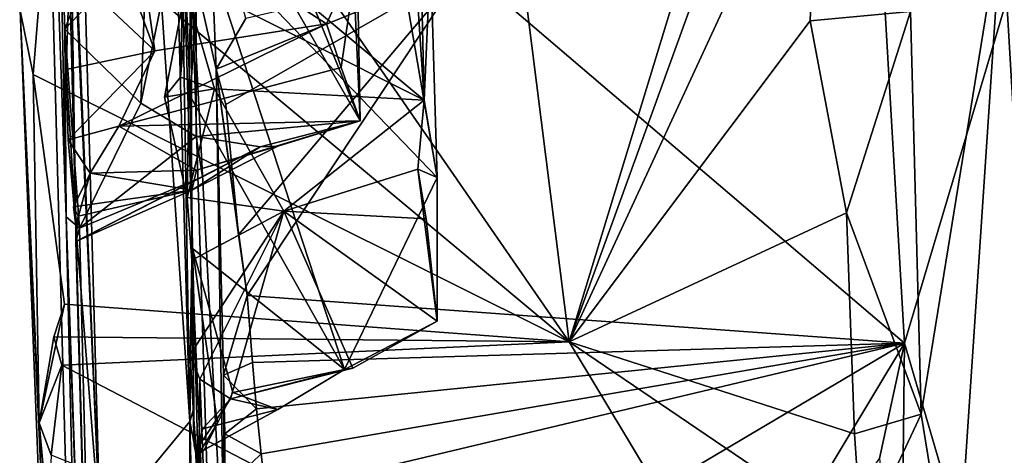
# Model space of a CAD drawing. Units: metres. Extents: x 22.95 to 30.28, y -3.46 to 3.91.
# Drawn here: x 23.02 to 23.73, y -0.18 to 0.13 of the extents above; entities that cross this region are included whole.
import ezdxf

# ---------------------------------------------------------------- set-up
doc = ezdxf.new("R2010")
doc.units = ezdxf.units.M

msp = doc.modelspace()

# ---------------------------------------------------------------- linework, layer by layer
at = {"layer": '1'}
for points in [[(23.08, -0.23493, 10.07186), (23.0306, 1.52227, 8.95826), (23.04629, 0.56003, 11.05052)], [(23.08, -0.23493, 10.07186), (23.14436, -0.15682, 3.50644), (23.0306, 1.52227, 8.95826)], [(23.14436, -0.15682, 3.50644), (23.11468, 0.91662, 3.13647), (23.0306, 1.52227, 8.95826)], [(23.11468, 0.91662, 3.13647), (23.14436, -0.15682, 3.50644), (23.13773, 0.25067, 3.01585)], [(23.08339, -1.21659, 13.85252), (23.03153, 0.67877, 12.41385), (23.02248, 0.1381, 14.92381)], [(23.08339, -1.21659, 13.85252), (23.05547, -0.01, 12.11913), (23.03153, 0.67877, 12.41385)], [(23.05547, -0.01, 12.11913), (23.05084, 0.23264, 11.60288), (23.03153, 0.67877, 12.41385)], [(23.41669, -0.09965, 15.2101), (23.02222, 0.47097, 15.18662), (23.32265, 0.64588, 15.19236)], [(23.41669, -0.09965, 15.2101), (23.32265, 0.64588, 15.19236), (23.58526, 0.45228, 15.19768)], [(23.05791, 0.26411, 10.86159), (23.08, -0.23493, 10.07186), (23.04629, 0.56003, 11.05052)], [(23.24346, 0.47732, 2.77028), (23.15282, 0.1943, 2.91946), (23.322, 0.01829, 2.69678)], [(23.24346, 0.47732, 2.77028), (23.322, 0.01829, 2.69678), (23.3172, 0.1778, 2.68651)], [(23.0417, 0.21346, 15.19674), (23.02222, 0.47097, 15.18662), (23.41669, -0.09965, 15.2101)], [(23.41669, -0.09965, 15.2101), (23.58526, 0.45228, 15.19768), (23.58932, 0.37659, 15.19715)], [(23.5958, 0.28702, 15.19786), (23.41669, -0.09965, 15.2101), (23.58932, 0.37659, 15.19715)], [(23.16291, 0.31485, 11.30422), (23.14881, 0.26456, 11.33433), (23.2666, 0.05904, 11.17809)], [(23.25727, 0.26524, 11.13796), (23.16291, 0.31485, 11.30422), (23.2666, 0.05904, 11.17809)], [(23.5897, 0.13061, 15.20362), (23.41669, -0.09965, 15.2101), (23.5958, 0.28702, 15.19786)], [(23.5897, 0.13061, 15.20362), (23.5958, 0.28702, 15.19786), (23.66191, 0.13731, 15.15037)], [(23.63997, 0.1983, 0.95933), (23.65746, -0.10051, 0.96768), (23.76832, 0.27146, 0.96033)], [(23.65746, -0.10051, 0.96768), (23.96919, -1.16476, 0.99391), (23.76832, 0.27146, 0.96033)], [(23.05791, 0.26411, 10.86159), (23.0579, 0.16688, 11.03015), (23.0626, -0.01641, 11.12551)], [(23.08, -0.23493, 10.07186), (23.05791, 0.26411, 10.86159), (23.0626, -0.01641, 11.12551)], [(23.14881, 0.26456, 11.33433), (23.10928, 0.07166, 11.45568), (23.14902, 0.04767, 11.39686)], [(23.14881, 0.26456, 11.33433), (23.11343, 0.18672, 11.472), (23.10928, 0.07166, 11.45568)], [(23.14881, 0.26456, 11.33433), (23.14902, 0.04767, 11.39686), (23.2666, 0.05904, 11.17809)], [(23.2666, 0.05904, 11.17809), (23.26454, 0.17681, 11.05552), (23.25727, 0.26524, 11.13796)], [(23.14436, -0.15682, 3.50644), (23.14619, -0.03279, 2.96931), (23.13773, 0.25067, 3.01585)], [(23.15282, 0.1943, 2.91946), (23.13773, 0.25067, 3.01585), (23.14466, 0.07665, 2.95942)], [(23.13773, 0.25067, 3.01585), (23.14619, -0.03279, 2.96931), (23.14466, 0.07665, 2.95942)], [(23.05547, -0.01, 12.11913), (23.0547, 0.12474, 11.58828), (23.05084, 0.23264, 11.60288)], [(23.0547, 0.12474, 11.58828), (23.06207, 0.14392, 11.56456), (23.05084, 0.23264, 11.60288)], [(23.15785, 0.2323, 0.99125), (23.1454, 0.17483, 2.26575), (23.16323, 0.09599, 0.98939)], [(23.1847, 0.13242, 0.95635), (23.15785, 0.2323, 0.99125), (23.16323, 0.09599, 0.98939)], [(23.02248, 0.1381, 14.92381), (23.0417, 0.21346, 15.19674), (23.03183, 0.09223, 15.1999)], [(23.03183, 0.09223, 15.1999), (23.0417, 0.21346, 15.19674), (23.41669, -0.09965, 15.2101)], [(23.1192, 0.10928, 11.09077), (23.08511, 0.20241, 11.02974), (23.10397, 0.21809, 11.02334)], [(23.1192, 0.10928, 11.09077), (23.10397, 0.21809, 11.02334), (23.24248, 0.12851, 11.07822)], [(23.24248, 0.12851, 11.07822), (23.10397, 0.21809, 11.02334), (23.26454, 0.17681, 11.05552)], [(23.13942, 0.1609, 2.53866), (23.14374, 0.21492, 2.54352), (23.31269, 0.07374, 2.56258)], [(23.31269, 0.07374, 2.56258), (23.14374, 0.21492, 2.54352), (23.30389, 0.20887, 2.55294)], [(23.31269, 0.07374, 2.56258), (23.30389, 0.20887, 2.55294), (23.31101, 0.14604, 2.5546)], [(23.66951, -0.15158, 15.16069), (23.66191, 0.13731, 15.15037), (23.72734, 0.20539, 14.98572)], [(23.69361, -0.30021, 15.13045), (23.66951, -0.15158, 15.16069), (23.72734, 0.20539, 14.98572)], [(23.75938, -0.33962, 14.95607), (23.69361, -0.30021, 15.13045), (23.72734, 0.20539, 14.98572)], [(23.75938, -0.33962, 14.95607), (23.72734, 0.20539, 14.98572), (23.84946, 0.18237, 14.36222)], [(23.0579, 0.16688, 11.03015), (23.08511, 0.20241, 11.02974), (23.1192, 0.10928, 11.09077)], [(23.3416, 0.16902, 0.95331), (23.65746, -0.10051, 0.96768), (23.63997, 0.1983, 0.95933)], [(23.25543, -0.11947, 2.79987), (23.15282, 0.1943, 2.91946), (23.14466, 0.07665, 2.95942)], [(23.15282, 0.1943, 2.91946), (23.25543, -0.11947, 2.79987), (23.322, 0.01829, 2.69678)], [(23.0547, 0.12474, 11.58828), (23.10928, 0.07166, 11.45568), (23.11343, 0.18672, 11.472)], [(23.06207, 0.14392, 11.56456), (23.0547, 0.12474, 11.58828), (23.11343, 0.18672, 11.472)], [(23.25304, 0.09715, 11.11538), (23.24248, 0.12851, 11.07822), (23.26454, 0.17681, 11.05552)], [(23.25304, 0.09715, 11.11538), (23.26454, 0.17681, 11.05552), (23.2666, 0.05904, 11.17809)], [(23.31269, 0.07374, 2.56258), (23.31101, 0.14604, 2.5546), (23.3172, 0.1778, 2.68651)], [(23.322, 0.01829, 2.69678), (23.31269, 0.07374, 2.56258), (23.3172, 0.1778, 2.68651)], [(23.14241, 0.0039, 2.60342), (23.1454, 0.17483, 2.26575), (23.12613, 0.07581, 2.54541)], [(23.12613, 0.07581, 2.54541), (23.1454, 0.17483, 2.26575), (23.13761, 0.09038, 2.54547)], [(23.13761, 0.09038, 2.54547), (23.1454, 0.17483, 2.26575), (23.13942, 0.1609, 2.53866)], [(23.14241, 0.0039, 2.60342), (23.14583, -0.041, 2.61478), (23.1454, 0.17483, 2.26575)], [(23.16557, -0.48437, 2.51799), (23.16927, -0.27978, 1.25691), (23.1454, 0.17483, 2.26575)], [(23.1454, 0.17483, 2.26575), (23.16927, -0.27978, 1.25691), (23.16323, 0.09599, 0.98939)], [(23.14583, -0.041, 2.61478), (23.16557, -0.48437, 2.51799), (23.1454, 0.17483, 2.26575)], [(23.0579, 0.16688, 11.03015), (23.0555, 0.0957, 11.09404), (23.0626, -0.01641, 11.12551)], [(23.0555, 0.0957, 11.09404), (23.0579, 0.16688, 11.03015), (23.1192, 0.10928, 11.09077)], [(23.16323, 0.09599, 0.98939), (23.17015, 0.07077, 0.95969), (23.3416, 0.16902, 0.95331)], [(23.1847, 0.13242, 0.95635), (23.16323, 0.09599, 0.98939), (23.3416, 0.16902, 0.95331)], [(23.17015, 0.07077, 0.95969), (23.17938, -0.02294, 0.96061), (23.3416, 0.16902, 0.95331)], [(23.17938, -0.02294, 0.96061), (23.18557, -0.06632, 0.96137), (23.3416, 0.16902, 0.95331)], [(23.18557, -0.06632, 0.96137), (23.65746, -0.10051, 0.96768), (23.3416, 0.16902, 0.95331)], [(23.16204, 0.08181, 2.56095), (23.13761, 0.09038, 2.54547), (23.13942, 0.1609, 2.53866)], [(23.16204, 0.08181, 2.56095), (23.13942, 0.1609, 2.53866), (23.31269, 0.07374, 2.56258)], [(23.05117, -0.58952, 14.95394), (23.08339, -1.21659, 13.85252), (23.02248, 0.1381, 14.92381)], [(23.02248, 0.1381, 14.92381), (23.03183, 0.09223, 15.1999), (23.03624, -0.15778, 15.1754)], [(23.05117, -0.58952, 14.95394), (23.02248, 0.1381, 14.92381), (23.03624, -0.15778, 15.1754)], [(23.5897, 0.13061, 15.20362), (23.66191, 0.13731, 15.15037), (23.6159, -0.00712, 15.19999)], [(23.66951, -0.15158, 15.16069), (23.6159, -0.00712, 15.19999), (23.66191, 0.13731, 15.15037)], [(23.1192, 0.10928, 11.09077), (23.24248, 0.12851, 11.07822), (23.09333, 0.05504, 11.15119)], [(23.09333, 0.05504, 11.15119), (23.24248, 0.12851, 11.07822), (23.25304, 0.09715, 11.11538)], [(23.41669, -0.09965, 15.2101), (23.5897, 0.13061, 15.20362), (23.6159, -0.00712, 15.19999)], [(23.06517, -0.01807, 11.51118), (23.10928, 0.07166, 11.45568), (23.0547, 0.12474, 11.58828)], [(23.05547, -0.01, 12.11913), (23.06517, -0.01807, 11.51118), (23.0547, 0.12474, 11.58828)], [(23.0555, 0.0957, 11.09404), (23.1192, 0.10928, 11.09077), (23.05712, 0.04533, 11.15309)], [(23.05712, 0.04533, 11.15309), (23.1192, 0.10928, 11.09077), (23.09333, 0.05504, 11.15119)], [(23.03624, -0.15778, 15.1754), (23.03183, 0.09223, 15.1999), (23.05434, -0.07259, 15.2046)], [(23.05434, -0.07259, 15.2046), (23.03183, 0.09223, 15.1999), (23.41669, -0.09965, 15.2101)], [(23.0555, 0.0957, 11.09404), (23.05712, 0.04533, 11.15309), (23.0626, -0.01641, 11.12551)], [(23.09333, 0.05504, 11.15119), (23.25304, 0.09715, 11.11538), (23.2666, 0.05904, 11.17809)], [(23.17015, 0.07077, 0.95969), (23.16323, 0.09599, 0.98939), (23.17938, -0.02294, 0.96061)], [(23.17938, -0.02294, 0.96061), (23.16323, 0.09599, 0.98939), (23.18557, -0.06632, 0.96137)], [(23.18557, -0.06632, 0.96137), (23.16323, 0.09599, 0.98939), (23.16844, -0.1236, 0.99903)], [(23.16323, 0.09599, 0.98939), (23.16927, -0.27978, 1.25691), (23.16844, -0.1236, 0.99903)], [(23.13761, 0.09038, 2.54547), (23.16204, 0.08181, 2.56095), (23.12613, 0.07581, 2.54541)], [(23.16204, 0.08181, 2.56095), (23.14241, 0.0039, 2.60342), (23.12613, 0.07581, 2.54541)], [(23.21186, -0.00592, 2.59656), (23.14241, 0.0039, 2.60342), (23.16204, 0.08181, 2.56095)], [(23.21186, -0.00592, 2.59656), (23.16204, 0.08181, 2.56095), (23.31269, 0.07374, 2.56258)], [(23.10928, 0.07166, 11.45568), (23.06517, -0.01807, 11.51118), (23.14902, 0.04767, 11.39686)], [(23.14619, -0.03279, 2.96931), (23.25543, -0.11947, 2.79987), (23.14466, 0.07665, 2.95942)], [(23.21186, -0.00592, 2.59656), (23.31269, 0.07374, 2.56258), (23.30804, 0.02414, 2.59997)], [(23.30804, 0.02414, 2.59997), (23.31269, 0.07374, 2.56258), (23.322, 0.01829, 2.69678)], [(23.1492, 0.02355, 11.21605), (23.09333, 0.05504, 11.15119), (23.2666, 0.05904, 11.17809)], [(23.14902, 0.04767, 11.39686), (23.19486, 0.04035, 11.30603), (23.2666, 0.05904, 11.17809)], [(23.1492, 0.02355, 11.21605), (23.2666, 0.05904, 11.17809), (23.2075, 0.04069, 11.26146)], [(23.19486, 0.04035, 11.30603), (23.2075, 0.04069, 11.26146), (23.2666, 0.05904, 11.17809)], [(23.05712, 0.04533, 11.15309), (23.09333, 0.05504, 11.15119), (23.07287, 0.02149, 11.20284)], [(23.07287, 0.02149, 11.20284), (23.09333, 0.05504, 11.15119), (23.1492, 0.02355, 11.21605)], [(23.0626, -0.01641, 11.12551), (23.05712, 0.04533, 11.15309), (23.07287, 0.02149, 11.20284)], [(23.14902, 0.04767, 11.39686), (23.06517, -0.01807, 11.51118), (23.1535, 0.01875, 11.36095)], [(23.19486, 0.04035, 11.30603), (23.14902, 0.04767, 11.39686), (23.1535, 0.01875, 11.36095)], [(23.06262, -0.02757, 11.40401), (23.1459, 0.00924, 11.28352), (23.19486, 0.04035, 11.30603)], [(23.06262, -0.02757, 11.40401), (23.19486, 0.04035, 11.30603), (23.1535, 0.01875, 11.36095)], [(23.19486, 0.04035, 11.30603), (23.1459, 0.00924, 11.28352), (23.2075, 0.04069, 11.26146)], [(23.1459, 0.00924, 11.28352), (23.1492, 0.02355, 11.21605), (23.2075, 0.04069, 11.26146)], [(23.0626, -0.01641, 11.12551), (23.07287, 0.02149, 11.20284), (23.06078, -0.00272, 11.23766)], [(23.06078, -0.00272, 11.23766), (23.07287, 0.02149, 11.20284), (23.1459, 0.00924, 11.28352)], [(23.1459, 0.00924, 11.28352), (23.07287, 0.02149, 11.20284), (23.1492, 0.02355, 11.21605)], [(23.31405, -0.01133, 2.60541), (23.21186, -0.00592, 2.59656), (23.30804, 0.02414, 2.59997)], [(23.32203, -0.08482, 2.6858), (23.31405, -0.01133, 2.60541), (23.30804, 0.02414, 2.59997)], [(23.32203, -0.08482, 2.6858), (23.30804, 0.02414, 2.59997), (23.322, 0.01829, 2.69678)], [(23.06517, -0.01807, 11.51118), (23.06262, -0.02757, 11.40401), (23.1535, 0.01875, 11.36095)], [(23.25543, -0.11947, 2.79987), (23.32203, -0.08482, 2.6858), (23.322, 0.01829, 2.69678)], [(23.06409, -0.00939, 11.29223), (23.06078, -0.00272, 11.23766), (23.1459, 0.00924, 11.28352)], [(23.06262, -0.02757, 11.40401), (23.06409, -0.00939, 11.29223), (23.1459, 0.00924, 11.28352)], [(23.21186, -0.00592, 2.59656), (23.14583, -0.041, 2.61478), (23.14241, 0.0039, 2.60342)], [(23.0626, -0.01641, 11.12551), (23.06078, -0.00272, 11.23766), (23.06409, -0.00939, 11.29223)], [(23.14474, -0.10879, 2.67182), (23.14583, -0.041, 2.61478), (23.21186, -0.00592, 2.59656)], [(23.14474, -0.10879, 2.67182), (23.21186, -0.00592, 2.59656), (23.15158, -0.12655, 2.713)], [(23.15158, -0.12655, 2.713), (23.21186, -0.00592, 2.59656), (23.17359, -0.14062, 2.75872)], [(23.17359, -0.14062, 2.75872), (23.21186, -0.00592, 2.59656), (23.26138, -0.11846, 2.72487)], [(23.26138, -0.11846, 2.72487), (23.21186, -0.00592, 2.59656), (23.32203, -0.08482, 2.6858)], [(23.32203, -0.08482, 2.6858), (23.21186, -0.00592, 2.59656), (23.31405, -0.01133, 2.60541)], [(23.11695, -1.81587, 12.44382), (23.08742, -0.91796, 11.97197), (23.05547, -0.01, 12.11913)], [(23.08339, -1.21659, 13.85252), (23.11695, -1.81587, 12.44382), (23.05547, -0.01, 12.11913)], [(23.05547, -0.01, 12.11913), (23.08742, -0.91796, 11.97197), (23.06517, -0.01807, 11.51118)], [(23.0626, -0.01641, 11.12551), (23.06409, -0.00939, 11.29223), (23.06262, -0.02757, 11.40401)], [(23.41669, -0.09965, 15.2101), (23.6159, -0.00712, 15.19999), (23.62154, -0.16568, 15.20255)], [(23.62154, -0.16568, 15.20255), (23.6159, -0.00712, 15.19999), (23.66951, -0.15158, 15.16069)], [(23.08742, -0.91796, 11.97197), (23.0626, -0.01641, 11.12551), (23.06262, -0.02757, 11.40401)], [(23.08742, -0.91796, 11.97197), (23.08, -0.23493, 10.07186), (23.0626, -0.01641, 11.12551)], [(23.06517, -0.01807, 11.51118), (23.08742, -0.91796, 11.97197), (23.06262, -0.02757, 11.40401)], [(23.14674, -0.14895, 3.24147), (23.14619, -0.03279, 2.96931), (23.14436, -0.15682, 3.50644)], [(23.14755, -0.17398, 3.16557), (23.14755, -0.17388, 3.14354), (23.14619, -0.03279, 2.96931)], [(23.14619, -0.03279, 2.96931), (23.14755, -0.17388, 3.14354), (23.1501, -0.18108, 3.00263)], [(23.14619, -0.03279, 2.96931), (23.1501, -0.18108, 3.00263), (23.16418, -0.15792, 2.92964)], [(23.25543, -0.11947, 2.79987), (23.14619, -0.03279, 2.96931), (23.17528, -0.13604, 2.91717)], [(23.14619, -0.03279, 2.96931), (23.16418, -0.15792, 2.92964), (23.17528, -0.13604, 2.91717)], [(23.14755, -0.17398, 3.16557), (23.14619, -0.03279, 2.96931), (23.14674, -0.14895, 3.24147)], [(23.16557, -0.48437, 2.51799), (23.14583, -0.041, 2.61478), (23.14474, -0.10879, 2.67182)], [(23.18557, -0.06632, 0.96137), (23.16844, -0.1236, 0.99903), (23.18941, -0.11453, 0.96263)], [(23.65746, -0.10051, 0.96768), (23.18557, -0.06632, 0.96137), (23.18941, -0.11453, 0.96263)], [(23.03624, -0.15778, 15.1754), (23.05434, -0.07259, 15.2046), (23.04673, -0.09618, 15.20276)], [(23.04673, -0.09618, 15.20276), (23.05434, -0.07259, 15.2046), (23.41669, -0.09965, 15.2101)], [(23.26138, -0.11846, 2.72487), (23.32203, -0.08482, 2.6858), (23.25543, -0.11947, 2.79987)], [(23.03624, -0.15778, 15.1754), (23.04673, -0.09618, 15.20276), (23.05259, -0.11641, 15.2074)], [(23.05259, -0.11641, 15.2074), (23.04673, -0.09618, 15.20276), (23.41669, -0.09965, 15.2101)], [(23.59719, -0.39964, 15.22451), (23.05259, -0.11641, 15.2074), (23.41669, -0.09965, 15.2101)], [(23.65746, -0.10051, 0.96768), (23.18941, -0.11453, 0.96263), (23.19235, -0.14775, 0.9633)], [(23.65746, -0.10051, 0.96768), (23.19235, -0.14775, 0.9633), (23.19572, -0.17994, 0.96364)], [(23.19884, -0.20971, 0.9645), (23.65746, -0.10051, 0.96768), (23.19572, -0.17994, 0.96364)], [(23.19884, -0.20971, 0.9645), (23.2566, -0.33787, 0.96786), (23.65746, -0.10051, 0.96768)], [(23.2566, -0.33787, 0.96786), (23.37981, -0.56217, 0.97323), (23.65746, -0.10051, 0.96768)], [(23.37981, -0.56217, 0.97323), (23.63961, -0.18336, 0.96801), (23.65746, -0.10051, 0.96768)], [(23.59719, -0.39964, 15.22451), (23.41669, -0.09965, 15.2101), (23.62691, -0.24214, 15.20719)], [(23.62691, -0.24214, 15.20719), (23.41669, -0.09965, 15.2101), (23.62154, -0.16568, 15.20255)], [(23.65746, -0.10051, 0.96768), (23.63961, -0.18336, 0.96801), (23.65492, -0.32783, 0.97294)], [(23.96919, -1.16476, 0.99391), (23.65746, -0.10051, 0.96768), (23.65492, -0.32783, 0.97294)], [(23.16557, -0.48437, 2.51799), (23.14474, -0.10879, 2.67182), (23.15158, -0.12655, 2.713)], [(23.04475, -0.1811, 15.20351), (23.03624, -0.15778, 15.1754), (23.05259, -0.11641, 15.2074)], [(23.59719, -0.39964, 15.22451), (23.04475, -0.1811, 15.20351), (23.05259, -0.11641, 15.2074)], [(23.18941, -0.11453, 0.96263), (23.16844, -0.1236, 0.99903), (23.19235, -0.14775, 0.9633)], [(23.17359, -0.14062, 2.75872), (23.26138, -0.11846, 2.72487), (23.25543, -0.11947, 2.79987)], [(23.2075, -0.14823, 2.82304), (23.17359, -0.14062, 2.75872), (23.25543, -0.11947, 2.79987)], [(23.2075, -0.14823, 2.82304), (23.25543, -0.11947, 2.79987), (23.17528, -0.13604, 2.91717)], [(23.16557, -0.48437, 2.51799), (23.15158, -0.12655, 2.713), (23.15114, -0.17397, 2.75113)], [(23.15114, -0.17397, 2.75113), (23.15158, -0.12655, 2.713), (23.17359, -0.14062, 2.75872)], [(23.19235, -0.14775, 0.9633), (23.16844, -0.1236, 0.99903), (23.16949, -0.16558, 1.01897)], [(23.16844, -0.1236, 0.99903), (23.16927, -0.27978, 1.25691), (23.16949, -0.16558, 1.01897)], [(23.15114, -0.17397, 2.75113), (23.17359, -0.14062, 2.75872), (23.15342, -0.16199, 2.798)], [(23.15342, -0.16199, 2.798), (23.17359, -0.14062, 2.75872), (23.2075, -0.14823, 2.82304)], [(23.16418, -0.15792, 2.92964), (23.15464, -0.17725, 2.91787), (23.17528, -0.13604, 2.91717)], [(23.15464, -0.17725, 2.91787), (23.2075, -0.14823, 2.82304), (23.17528, -0.13604, 2.91717)], [(23.1506, -0.17934, 2.8254), (23.15342, -0.16199, 2.798), (23.2075, -0.14823, 2.82304)], [(23.1506, -0.17934, 2.8254), (23.2075, -0.14823, 2.82304), (23.15464, -0.17725, 2.91787)], [(23.19235, -0.14775, 0.9633), (23.16949, -0.16558, 1.01897), (23.19572, -0.17994, 0.96364)], [(23.14909, -0.18088, 3.15869), (23.14674, -0.14895, 3.24147), (23.14436, -0.15682, 3.50644)], [(23.14909, -0.18088, 3.15869), (23.14755, -0.17398, 3.16557), (23.14674, -0.14895, 3.24147)], [(23.62691, -0.24214, 15.20719), (23.62154, -0.16568, 15.20255), (23.66951, -0.15158, 15.16069)], [(23.69361, -0.30021, 15.13045), (23.62691, -0.24214, 15.20719), (23.66951, -0.15158, 15.16069)], [(23.04475, -0.1811, 15.20351), (23.04082, -0.27419, 15.19539), (23.03624, -0.15778, 15.1754)], [(23.04082, -0.27419, 15.19539), (23.05005, -0.31082, 15.20817), (23.03624, -0.15778, 15.1754)], [(23.05005, -0.31082, 15.20817), (23.04399, -0.37658, 15.2063), (23.03624, -0.15778, 15.1754)], [(23.04399, -0.37658, 15.2063), (23.05117, -0.58952, 14.95394), (23.03624, -0.15778, 15.1754)], [(23.08, -0.23493, 10.07186), (23.14804, -1.67468, 7.98631), (23.14436, -0.15682, 3.50644)], [(23.18166, -2.31177, 6.84126), (23.17982, -1.58094, 4.48991), (23.14436, -0.15682, 3.50644)], [(23.14804, -1.67468, 7.98631), (23.18166, -2.31177, 6.84126), (23.14436, -0.15682, 3.50644)], [(23.17982, -1.58094, 4.48991), (23.14909, -0.18088, 3.15869), (23.14436, -0.15682, 3.50644)], [(23.1501, -0.18108, 3.00263), (23.15464, -0.17725, 2.91787), (23.16418, -0.15792, 2.92964)], [(23.1506, -0.17934, 2.8254), (23.15114, -0.17397, 2.75113), (23.15342, -0.16199, 2.798)], [(23.16949, -0.16558, 1.01897), (23.16912, -0.20572, 1.01783), (23.19572, -0.17994, 0.96364)], [(23.16949, -0.16558, 1.01897), (23.16927, -0.27978, 1.25691), (23.16912, -0.20572, 1.01783)], [(23.14755, -0.17398, 3.16557), (23.14909, -0.18088, 3.15869), (23.14755, -0.17388, 3.14354)], [(23.14755, -0.17388, 3.14354), (23.14909, -0.18088, 3.15869), (23.1501, -0.18108, 3.00263)], [(23.16557, -0.48437, 2.51799), (23.15114, -0.17397, 2.75113), (23.1506, -0.17934, 2.8254)], [(23.14909, -0.18088, 3.15869), (23.17982, -1.58094, 4.48991), (23.1501, -0.18108, 3.00263)], [(23.1501, -0.18108, 3.00263), (23.1506, -0.17934, 2.8254), (23.15464, -0.17725, 2.91787)], [(23.17982, -1.58094, 4.48991), (23.1506, -0.17934, 2.8254), (23.1501, -0.18108, 3.00263)], [(23.17982, -1.58094, 4.48991), (23.16557, -0.48437, 2.51799), (23.1506, -0.17934, 2.8254)], [(23.16912, -0.20572, 1.01783), (23.19884, -0.20971, 0.9645), (23.19572, -0.17994, 0.96364)]]:
    msp.add_3dface(points, dxfattribs=at)

doc.saveas('drawing.dxf')
